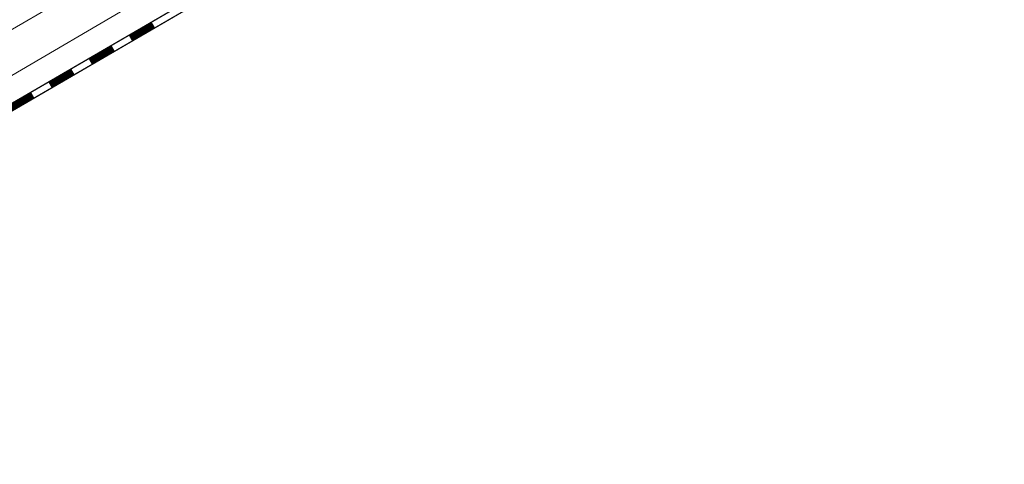
# Model space of a CAD drawing. Units: millimetres. Extents: x 31078 to 38638, y 31641 to 36987.
# Drawn here: x 36069 to 36388, y 32208 to 32352 of the extents above; entities that cross this region are included whole.
import ezdxf

# ---------------------------------------------------------------- set-up
doc = ezdxf.new("R2010")
doc.units = ezdxf.units.MM
doc.layers.add('ВИД', color=253, linetype='Continuous', lineweight=15)

msp = doc.modelspace()

# ---------------------------------------------------------------- linework, layer by layer
at = {"layer": 'ВИД'}
for p, q in [((35869.81, 32234.29, 357.83), (36684.5, 32710.14, 357.83)), ((35869.81, 32219.26, 357.83), (36256.34, 32445.44, 357.83)), ((35869.81, 32210.91, 357.83), (36258.76, 32437.09, 357.83)), ((35869.81, 32208.38, 357.83), (36259.38, 32434.92, 357.83)), ((35870.89, 32209.05, 357.83), (36259.37, 32434.96, 357.83))]:
    msp.add_line(p, q, dxfattribs=at)
at = {"layer": 'ВИД', "elevation": 357.83}
msp.add_lwpolyline([(35869.81, 32210.91), (36258.76, 32437.09)], dxfattribs=at)
at = {"layer": 'ВИД', "const_width": 2.15, "elevation": 357.83}
for points in [[(36104.95, 32346.41), (36112.4, 32350.74)], [(36091.92, 32338.83), (36099.37, 32343.16)], [(36078.89, 32331.25), (36086.33, 32335.58)], [(36065.85, 32323.67), (36073.3, 32328)]]:
    msp.add_lwpolyline(points, dxfattribs=at)

doc.saveas('drawing.dxf')
